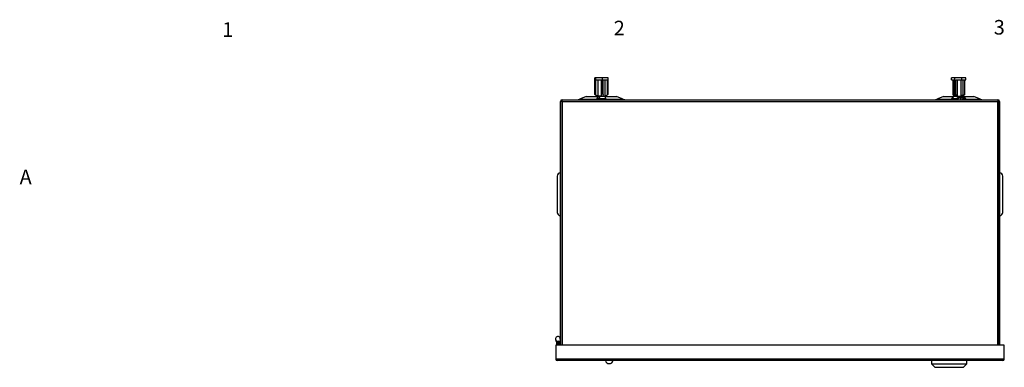
# Model space of a CAD drawing. Units: millimetres. Extents: x 0 to 1019, y 0 to 1457.
# Drawn here: x 37 to 662, y 1236 to 1456 of the extents above; entities that cross this region are included whole.
import ezdxf

# ---------------------------------------------------------------- set-up
doc = ezdxf.new("R2010")
doc.units = ezdxf.units.MM
doc.header["$LTSCALE"] = 5
doc.styles.add('SLDTEXTSTYLE0', font='TXT', dxfattribs={"width": 0.75})

msp = doc.modelspace()

# ---------------------------------------------------------------- linework, layer by layer
at = {"color": 7, "linetype": 'Continuous', "lineweight": 25}
for p, q in [((402.09, 1418.26), (402.09, 1419.51)), ((402.76, 1419.51), (402.09, 1419.51)), ((402.09, 1418.26), (402.76, 1418.26)), ((402.1, 1418.26), (402.1, 1409.01)), ((402.19, 1408.84), (402.19, 1418.26)), ((402.38, 1408.65), (402.38, 1418.26)), ((402.57, 1418.26), (402.57, 1408.65)), ((402.76, 1418.26), (402.76, 1419.51)), ((407, 1419.51), (402.76, 1419.51)), ((402.76, 1418.26), (406.41, 1418.26)), ((404.14, 1418.26), (404.14, 1407.74)), ((406.13, 1418.26), (406.13, 1407.74)), ((406.41, 1418.26), (406.41, 1408.84)), ((407, 1409.01), (407, 1419.51)), ((410.57, 1419.51), (407, 1419.51)), ((407.5, 1418.26), (410.57, 1418.26)), ((407.5, 1408.84), (407.5, 1418.26)), ((408.71, 1407.74), (408.71, 1418.26)), ((410.29, 1408.65), (410.29, 1418.26)), ((410.56, 1409.01), (410.56, 1418.26)), ((410.57, 1418.26), (410.57, 1419.51)), ((628.78, 1418.26), (628.78, 1419.51)), ((630.81, 1419.51), (628.78, 1419.51)), ((628.78, 1418.26), (630.53, 1418.26)), ((629.73, 1418.26), (629.73, 1408.65)), ((630.53, 1418.26), (630.53, 1408.84)), ((630.81, 1409.01), (630.81, 1419.51)), ((635.36, 1419.51), (630.81, 1419.51)), ((631.44, 1418.26), (635.36, 1418.26)), ((631.44, 1408.84), (631.44, 1418.26)), ((632.5, 1407.74), (632.5, 1418.26)), ((634.9, 1407.74), (634.9, 1418.26)), ((635.36, 1418.26), (635.36, 1419.51)), ((637.89, 1419.51), (635.36, 1419.51)), ((635.36, 1418.26), (637.89, 1418.26)), ((636.22, 1408.65), (636.22, 1418.26)), ((636.94, 1418.26), (636.94, 1408.65)), ((637.89, 1418.26), (637.89, 1419.51)), ((396.83, 1407.51), (404, 1407.51)), ((402.19, 1408.84), (402.1, 1409.01)), ((402.19, 1408.84), (402.38, 1408.73)), ((402.38, 1408.65), (402.57, 1408.65)), ((402.39, 1408.65), (403.99, 1407.71)), ((404.14, 1407.74), (402.57, 1408.65)), ((402.72, 1407.51), (403.05, 1407.71)), ((403.99, 1407.71), (403.05, 1407.71)), ((403.71, 1406.36), (404.05, 1407.71)), ((403.99, 1407.71), (404.65, 1407.71)), ((406.13, 1407.74), (404.14, 1407.74)), ((404.86, 1407.71), (404.65, 1407.71)), ((404.86, 1407.71), (405.2, 1406.36)), ((404.86, 1407.71), (408.62, 1407.71)), ((406.13, 1407.74), (406.41, 1408.84)), ((407, 1409.01), (406.41, 1408.84)), ((407.5, 1408.84), (407, 1409.01)), ((407.5, 1408.84), (407.22, 1407.74)), ((407.22, 1407.74), (408.71, 1407.74)), ((408.53, 1407.51), (415.84, 1407.51)), ((408.62, 1407.71), (408.96, 1406.36)), ((408.62, 1407.71), (408.67, 1407.71)), ((408.67, 1407.71), (410.28, 1408.65)), ((408.67, 1407.71), (409.62, 1407.71)), ((410.29, 1408.65), (408.71, 1407.74)), ((409.62, 1407.71), (409.95, 1407.51)), ((410.56, 1409.01), (410.29, 1408.92)), ((410.47, 1408.84), (410.29, 1408.73)), ((410.47, 1408.84), (410.56, 1409.01)), ((623.83, 1407.51), (630.02, 1407.51)), ((630.21, 1407.71), (628.92, 1406.36)), ((630.93, 1407.82), (629.73, 1408.65)), ((630.01, 1407.71), (629.75, 1407.51)), ((630.01, 1407.71), (630.21, 1407.71)), ((630.21, 1407.71), (633.38, 1407.71)), ((630.81, 1409.01), (630.53, 1408.84)), ((631.58, 1407.74), (630.53, 1408.84)), ((631.44, 1408.84), (630.81, 1409.01)), ((630.93, 1408.42), (630.93, 1407.74)), ((630.93, 1407.74), (630.99, 1407.71)), ((631.58, 1407.74), (630.93, 1407.74)), ((631.44, 1408.84), (632.5, 1407.74)), ((633.38, 1407.71), (632.08, 1406.36)), ((632.5, 1407.74), (634.9, 1407.74)), ((633.38, 1407.71), (634.16, 1407.71)), ((634.16, 1407.71), (635.67, 1407.71)), ((636.22, 1408.65), (634.9, 1407.74)), ((635.62, 1407.74), (636.94, 1408.65)), ((635.73, 1407.74), (635.62, 1407.74)), ((635.67, 1407.71), (635.73, 1407.74)), ((635.67, 1407.71), (636.45, 1407.71)), ((635.73, 1407.74), (635.73, 1407.82)), ((636.22, 1408.65), (636.94, 1408.65)), ((637.75, 1406.36), (636.45, 1407.71)), ((636.45, 1407.71), (636.66, 1407.71)), ((636.65, 1407.51), (642.84, 1407.51)), ((636.91, 1407.51), (636.66, 1407.71)), ((380.33, 1249.81), (380.33, 1404.41)), ((381.33, 1404.41), (380.33, 1404.41)), ((381.33, 1249.81), (381.33, 1404.41)), ((381.43, 1404.41), (381.43, 1405.51)), ((381.43, 1405.51), (658.23, 1405.51)), ((381.43, 1404.41), (381.43, 1249.81)), ((381.43, 1404.41), (658.23, 1404.41)), ((396.27, 1407.4), (392.43, 1405.86)), ((404.05, 1406.81), (403.81, 1405.85)), ((403.81, 1405.85), (404.36, 1405.85)), ((404.05, 1406.81), (404.86, 1406.81)), ((404.36, 1405.51), (404.36, 1406.81)), ((404.55, 1406.81), (404.55, 1405.51)), ((405.1, 1405.85), (404.86, 1406.81)), ((405.2, 1406.36), (408.96, 1406.36)), ((420.23, 1405.86), (416.39, 1407.4)), ((623.27, 1407.4), (619.43, 1405.86)), ((628.92, 1406.36), (632.08, 1406.36)), ((632.46, 1405.85), (633.38, 1406.81)), ((636.45, 1406.81), (633.38, 1406.81)), ((634.55, 1405.51), (634.55, 1406.81)), ((635.27, 1406.81), (635.27, 1405.51)), ((635.27, 1405.85), (637.37, 1405.85)), ((636.45, 1406.81), (637.37, 1405.85)), ((647.23, 1405.86), (643.39, 1407.4)), ((658.23, 1405.51), (658.23, 1404.41)), ((658.23, 1249.81), (658.23, 1404.41)), ((658.33, 1404.41), (658.33, 1249.81)), ((658.33, 1404.41), (659.33, 1404.41)), ((659.33, 1404.41), (659.33, 1249.81)), ((381.43, 1361.39), (381.33, 1361.48)), ((381.43, 1359.87), (381.33, 1360.01)), ((658.33, 1359.01), (658.23, 1359)), ((658.33, 1358.48), (658.23, 1358.39)), ((378.33, 1357.01), (378.33, 1334.01)), ((658.33, 1357.01), (658.23, 1356.87)), ((661.33, 1334.01), (661.33, 1357.01)), ((381.33, 1335.01), (381.43, 1335.14)), ((381.33, 1333.53), (381.43, 1333.63)), ((381.33, 1332.01), (381.43, 1332.01)), ((658.23, 1332.14), (658.33, 1332.01)), ((658.23, 1330.63), (658.33, 1330.53)), ((658.23, 1257.31), (658.33, 1257.31)), ((377.33, 1249.81), (377.33, 1240.91)), ((662.33, 1249.81), (377.33, 1249.81)), ((379.53, 1249.81), (379.53, 1250.71)), ((662.33, 1240.91), (662.33, 1249.81)), ((378.23, 1240.91), (377.33, 1240.91)), ((661.43, 1240.91), (378.23, 1240.91)), ((378.23, 1240.91), (378.23, 1240.01)), ((661.43, 1240.01), (378.23, 1240.01)), ((406.83, 1240), (406.83, 1240.01)), ((408.83, 1240), (406.83, 1240)), ((408.83, 1240), (408.83, 1240.01)), ((449.83, 1240), (408.83, 1240)), ((449.83, 1240), (449.83, 1240.01)), ((451.83, 1240), (449.83, 1240)), ((451.83, 1240), (451.83, 1240.01)), ((603.38, 1240), (603.38, 1240.01)), ((604.84, 1240), (604.84, 1240.01)), ((616.08, 1240.01), (616.08, 1237.81)), ((638.58, 1237.81), (638.58, 1240.01)), ((639.77, 1240), (639.77, 1240.01)), ((640.48, 1240), (640.48, 1240.01)), ((640.49, 1240), (640.49, 1240.01)), ((642.21, 1240), (642.21, 1240.01)), ((644.04, 1240), (642.21, 1240)), ((644.04, 1240), (644.04, 1240.01)), ((645.7, 1240), (645.7, 1240.01)), ((645.88, 1240), (645.88, 1240.01)), ((646.28, 1240), (646.28, 1240.01)), ((647.87, 1240), (646.28, 1240)), ((647.87, 1240), (647.87, 1240.01)), ((649.31, 1240), (647.87, 1240)), ((649.31, 1240), (649.31, 1240.01)), ((650.75, 1240), (649.31, 1240)), ((650.75, 1240), (650.75, 1240.01)), ((652.33, 1240), (650.75, 1240)), ((652.33, 1240), (652.33, 1240.01)), ((662.33, 1240.91), (661.43, 1240.91)), ((661.43, 1240.01), (661.43, 1240.91)), ((616.08, 1237.81), (618.18, 1235.71)), ((616.08, 1237.81), (627.33, 1237.81)), ((618.18, 1235.71), (627.33, 1235.71)), ((627.33, 1237.81), (638.58, 1237.81)), ((627.33, 1235.71), (636.48, 1235.71)), ((636.48, 1235.71), (638.58, 1237.81))]:
    msp.add_line(p, q, dxfattribs=at)
at = {"color": 1, "linetype": 'Continuous', "lineweight": 25}
for p, q in [((392.43, 1405.86), (403.67, 1405.86)), ((403.97, 1407.4), (396.27, 1407.4)), ((416.39, 1407.4), (408.7, 1407.4)), ((408.99, 1405.86), (420.23, 1405.86)), ((619.43, 1405.86), (628.8, 1405.86)), ((629.91, 1407.4), (623.27, 1407.4)), ((632.89, 1405.9), (632.5, 1405.9)), ((643.39, 1407.4), (636.75, 1407.4)), ((637.87, 1405.86), (647.23, 1405.86)), ((381.43, 1356.01), (381.33, 1356.01)), ((658.23, 1353.01), (658.33, 1353.01)), ((381.43, 1339.01), (381.33, 1339.01)), ((658.23, 1336.01), (658.33, 1336.01))]:
    msp.add_line(p, q, dxfattribs=at)
at = {"color": 7, "linetype": 'Continuous', "lineweight": 25, "flags": 128}
for points in [[(405.2, 1406.36), (405.22, 1406.25), (405.23, 1406.08), (405.23, 1405.9), (405.22, 1405.73), (405.21, 1405.6), (405.18, 1405.52), (405.16, 1405.51), (405.13, 1405.57), (405.11, 1405.69), (405.1, 1405.85)], [(628.92, 1406.36), (628.84, 1406.25), (628.8, 1406.08), (628.79, 1405.9), (628.82, 1405.73), (628.89, 1405.6), (628.98, 1405.52), (629.04, 1405.51)], [(632.08, 1406.36), (632.01, 1406.25), (631.96, 1406.08), (631.96, 1405.9), (631.99, 1405.73), (632.06, 1405.6), (632.15, 1405.52), (632.24, 1405.51), (632.34, 1405.57), (632.41, 1405.69), (632.46, 1405.85)], [(637.37, 1405.85), (637.42, 1405.69), (637.49, 1405.57), (637.59, 1405.51), (637.69, 1405.52), (637.78, 1405.6), (637.84, 1405.73), (637.87, 1405.9), (637.87, 1406.08), (637.82, 1406.25), (637.75, 1406.36)]]:
    msp.add_lwpolyline(points, dxfattribs=at)
at = {"color": 7, "linetype": 'Continuous', "lineweight": 25}
for centre, radius, start, end in [((396.83, 1406.01), 1.5, 90, 111.80141), ((415.84, 1406.01), 1.5, 68.19859, 90), ((623.83, 1406.01), 1.5, 90, 111.80141), ((642.84, 1406.01), 1.5, 68.19859, 90), ((381.43, 1404.41), 1.1, 90, 180), ((381.43, 1404.41), 0.1, 90, 180), ((390.58, 1410.51), 5, 270, 291.80141), ((405.33, 1405.99), 1.67, 166.93596, 196.72913), ((403.27, 1405.77), 0.54, 330.86339, 8.93419), ((407.7, 1405.98), 1.32, 338.72782, 16.80709), ((422.09, 1410.51), 5, 248.19859, 270), ((617.58, 1410.51), 5, 270, 291.80141), ((635.61, 1404.86), 2.91, 159.07343, 167.21598), ((625.3, 1408.82), 8.14, 338.95917, 343.60813), ((635.14, 1404.9), 2.27, 156.65471, 164.59387), ((629.05, 1407.51), 4.35, 336.92779, 350.76878), ((649.09, 1410.51), 5, 248.19859, 270), ((658.23, 1404.41), 1.1, 0, 90), ((658.23, 1404.41), 0.1, 0, 90), ((380.33, 1357.01), 2, 90, 180), ((659.33, 1357.01), 2, 0, 90), ((380.33, 1334.01), 2, 180, 270), ((659.33, 1334.01), 2, 270, 360), ((378.73, 1253.71), 1.5, 3.8183, 300.79603), ((370.73, 1249.81), 7.4, 0, 25.98923), ((370.73, 1249.81), 8.2, 0, 17.08258), ((333.78, 1250.71), 45.75, 0, 2.14393), ((333.78, 1250.71), 46.55, 0, 3.8183), ((378.23, 1240.91), 0.9, 180, 270), ((378.23, 1240.91), 0.1, 180, 270), ((411.33, 1240.45), 2.44, 190.38886, 270), ((411.33, 1240.45), 2.44, 270, 349.61114), ((661.43, 1240.91), 0.9, 270, 0), ((661.43, 1240.91), 0.1, 270, 0)]:
    msp.add_arc(centre, radius, start, end, dxfattribs=at)

# ---------------------------------------------------------------- texts
at = {"color": 7, "linetype": 'Continuous', "lineweight": 0, "char_height": 9.26, "attachment_point": 1, "style": 'SLDTEXTSTYLE0'}
for s, insert in [('1', (165.44, 1454.7)), ('2', (414.19, 1455.7)), ('3', (655.64, 1456.18)), ('A', (36.74, 1361.15))]:
    msp.add_mtext(s, dxfattribs=dict(at, insert=insert))

doc.saveas('drawing.dxf')
